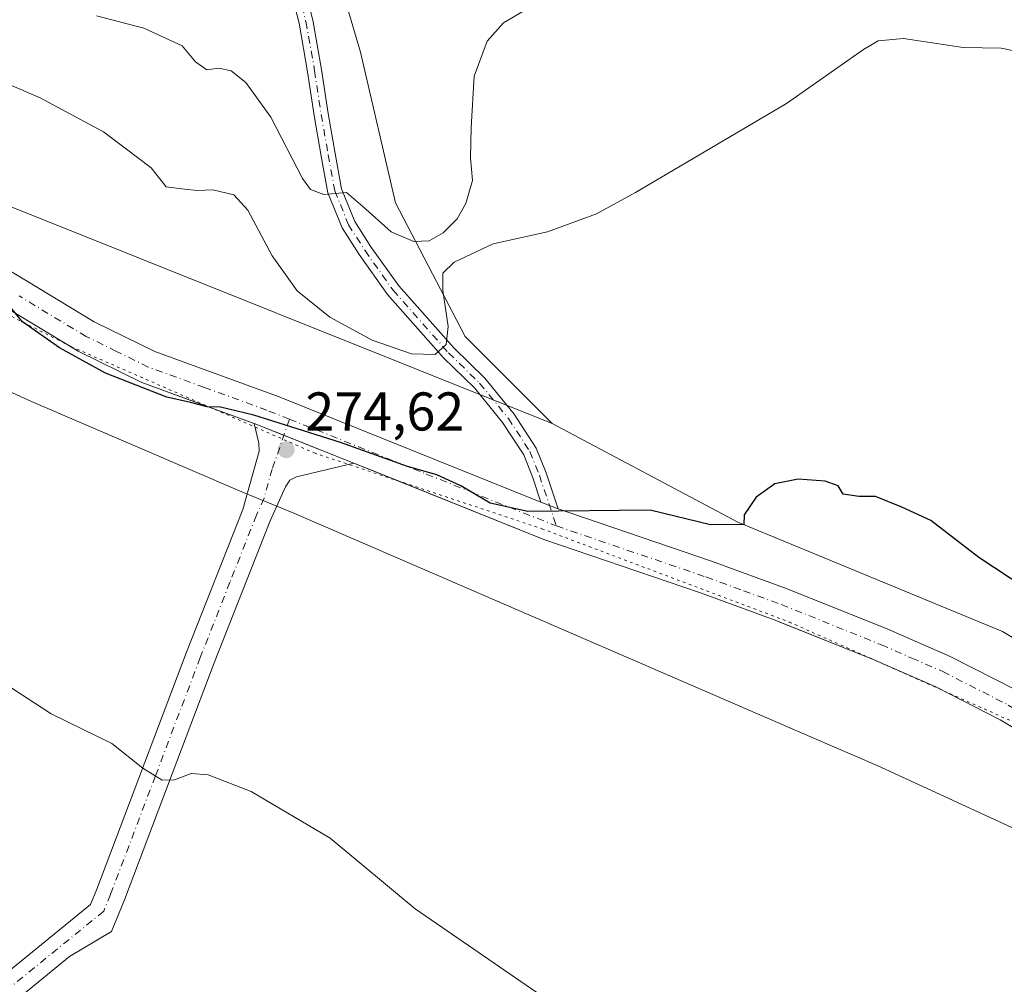
# Model space of a CAD drawing. Units: metres. Extents: x 622421 to 625932, y 4653157 to 4655531.
# Drawn here: x 624857 to 625038, y 4653995 to 4654173 of the extents above; entities that cross this region are included whole.
import ezdxf

# ---------------------------------------------------------------- set-up
doc = ezdxf.new("R2010")
doc.units = ezdxf.units.M
doc.header["$MEASUREMENT"] = 0
doc.linetypes.add('DGN Style 4', pattern=[2.6384748266838614, 1.318413404963828, -0.6592067024819142, 0.001648016756204785, -0.6592067024819142])
doc.linetypes.add('DGN Style 5', pattern=[1.1536117293433497, 0.4944050268614355, -0.6592067024819142])
for name, color, linetype, lineweight in [('Cultivos herbáceos CxS', 92, 'Continuous', 0), ('Cultivos leñosos CxS', 92, 'Continuous', 0), ('Curva de nivel maestra', 30, 'Continuous', 30), ('Curva de nivel normal', 30, 'Continuous', 0), ('Espacio natural protegido', 121, 'Continuous', 13), ('Espacio natural protegido CxS', 121, 'Continuous', 0), ('Núcleo urbano CxS', 7, 'Continuous', 0), ('Pastizal CxS', 92, 'Continuous', 0), ('Pista no pavimentada Cxs', 111, 'Continuous', 0), ('Pista no pavimentada eje', 91, 'DGN Style 4', 0), ('Punto de cota en terreno', 7, 'Continuous', 0), ('Recinto industrial CxS', 135, 'Continuous', 0), ('Rótulo de punto de cota en terreno', 7, 'Continuous', 0), ('Suelo desnudo CxS', 253, 'Continuous', 0), ('Vía pecuaria eje', 92, 'DGN Style 5', 0)]:
    doc.layers.add(name, color=color, linetype=linetype, lineweight=lineweight)
doc.styles.add('Style-Arial', font='txt')

# ---------------------------------------------------------------- blocks, each defined once
blk = doc.blocks.new('5PATER')
at = {"layer": 'Cultivos leñosos CxS', "linetype": 'Continuous', "lineweight": 0}
h = blk.add_hatch(color=51, dxfattribs=at)
edge = h.paths.add_edge_path()
edge.add_ellipse((0, 0), major_axis=(-0.1095731443231308, -0.1110710700762829), ratio=0.9994222409660322, start_angle=0, end_angle=360)

msp = doc.modelspace()

# ---------------------------------------------------------------- linework, layer by layer
at = {"layer": 'Cultivos herbáceos CxS', "color": 92, "linetype": 'Continuous', "lineweight": 0}
for points in [[(624892.1500000004, 4654212.75, 293.0381999999955), (624914.0125000002, 4654184.7783, 289.3962999999931), (624919.3394999999, 4654166.657500001, 288.6619999999967), (624925.7311000006, 4654138.9453, 288.2158000000054), (624938.5157000005, 4654114.4297, 279.6581000000006), (624954.4959000006, 4654098.4419, 276.959400000007)], [(625073.4663000006, 4654175.304300001, 280.8368999999948), (625056.4203000005, 4654131.603499999, 278.5366000000067), (625053.2237, 4654100.693499999, 277.309500000003), (625056.4200999998, 4654075.111500001, 276.165399999998), (625066.0078999996, 4654055.926100001, 275.8539000000019), (625069.2037000004, 4654041.003500001, 275.2804999999935), (625037.2439000001, 4654060.190300001, 274.7623000000021), (624988.5875000004, 4654080.320900001, 275.0868999999948), (624954.4959000006, 4654098.4419, 276.959400000007), (624938.5157000005, 4654114.4297, 279.6581000000006), (624925.7311000006, 4654138.9453, 288.2158000000054), (624919.3394999999, 4654166.657500001, 288.6619999999967), (624914.0125000002, 4654184.7783, 289.3962999999931)], [(624954.4959000006, 4654098.4419, 276.959400000007), (624988.5875000004, 4654080.320900001, 275.0868999999948), (625037.2439000001, 4654060.190300001, 274.7623000000021), (625069.2037000004, 4654041.003500001, 275.2804999999935)]]:
    msp.add_polyline3d(points, dxfattribs=at)
at = {"layer": 'Curva de nivel maestra', "color": 30, "linetype": 'Continuous', "lineweight": 30, "elevation": 275, "flags": 128}
msp.add_lwpolyline([(625044.3700000001, 4654066.210100001), (625032.8899999997, 4654073.8201), (625024.0599999997, 4654080.5801), (625018.7300000006, 4654083.0601), (625013.8799999999, 4654085.0101), (625010.7999999998, 4654085.040100001), (625007.9600000001, 4654085.460100001), (625007.0099999999, 4654086.960100001), (625004.6699999999, 4654087.860099999), (624999.6699999999, 4654088.200099999), (624995.4199999999, 4654087.340100001), (624991.9699999997, 4654084.920100001), (624989.7400000002, 4654081.620100001), (624989.7199999997, 4654079.880100001), (624983.5999999996, 4654079.780099999), (624972.4900000002, 4654082.5001), (624950.0199999996, 4654082.2301), (624943.1500000004, 4654083.7601), (624937.7599999999, 4654086.960100001), (624933.3499999996, 4654088.9801), (624927.9199999999, 4654090.530099999), (624915.6399999997, 4654094.940099999), (624899.7100000001, 4654099.9801), (624893.5999999996, 4654101.4301), (624891.1799999997, 4654101.460100001), (624888.0999999996, 4654102.300100001), (624883.7599999999, 4654103.290100001), (624872.5, 4654107.700099999), (624864.0099999999, 4654112.300100001), (624857.2199999997, 4654117.090100001), (624852.9900000002, 4654122.1801)], dxfattribs=at)
at = {"layer": 'Curva de nivel normal', "color": 30, "linetype": 'Continuous', "lineweight": 0, "flags": 128}
for points, elevation in [([(624950.4500000002, 4654174.920100001), (624945.5499999998, 4654172.020099999), (624942.5800000001, 4654168.6801), (624940.1600000003, 4654162.2601), (624939.6500000004, 4654152.8101), (624939.4900000002, 4654147.2601), (624939.8799999999, 4654143.0601), (624938.6399999997, 4654138.8301), (624937.0499999998, 4654136.050100001), (624934.5099999999, 4654133.460100001), (624931.9299999997, 4654132.0101), (624929.0999999996, 4654131.860099999), (624924.9400000004, 4654133.6601), (624919.7599999999, 4654138.300100001), (624916.75, 4654140.880100001), (624912.5700000003, 4654140.470100001), (624910.0999999996, 4654141.4301), (624908.6699999999, 4654143.420100001), (624902.8700000001, 4654154.710100001), (624898.2300000006, 4654161.100099999), (624895.5499999998, 4654163.210100001), (624893.3099999997, 4654163.700099999), (624891.0599999997, 4654163.4001), (624889, 4654164.860099999), (624886.5800000001, 4654167.780099999), (624879.5300000003, 4654171.0701), (624870.7999999998, 4654173.340100001)], 285), ([(625041.4400000004, 4654166.440099999), (625036.9699999997, 4654167.4001), (625030.0099999999, 4654167.5101), (625019.0599999997, 4654169.1501), (625014.3600000005, 4654168.720100001), (625011.6900000004, 4654167.110099999), (624997.5599999997, 4654157.190099999), (624969.8300000001, 4654140.880100001), (624962.6799999997, 4654136.970100001), (624953.6600000003, 4654133.640100001), (624943.6600000003, 4654131.4101), (624936.5, 4654128.0801), (624934.4500000002, 4654126.040100001), (624934.4000000004, 4654122.860099999), (624935.3799999999, 4654116.270099999), (624935.0599999997, 4654112.940099999), (624933, 4654111.120100001), (624928.6900000004, 4654111.210100001), (624921.4500000002, 4654113.710100001), (624913.6900000004, 4654117.9801), (624907.6600000003, 4654122.800100001), (624903.0899999999, 4654129.2501), (624898.6100000005, 4654137.610099999), (624896.0199999996, 4654140.450099999), (624892.1699999999, 4654141.360099999), (624889.4000000004, 4654141.2601), (624886.9600000001, 4654141.460100001), (624883.6200000001, 4654141.9001), (624880.8700000001, 4654145.4101), (624876.0800000001, 4654149.020099999), (624872.1399999997, 4654151.9801), (624865.2300000006, 4654155.6801), (624860.4600000001, 4654158.2601), (624854.3600000005, 4654160.860099999)], 280), ([(624852.2400000002, 4654051.7601), (624862.4800000006, 4654045.0601), (624873.6500000004, 4654039.6501), (624879.3200000003, 4654035.0801), (624882.9000000004, 4654032.920100001), (624885.1799999997, 4654032.940099999), (624888.2400000002, 4654034.100099999), (624891.3200000003, 4654033.850099999), (624899.2000000002, 4654030.800100001), (624913.7400000002, 4654022.2501), (624929.3499999996, 4654009.280099999), (624951.7000000002, 4653993.880100001)], 270)]:
    msp.add_lwpolyline(points, dxfattribs=dict(at, elevation=elevation))
at = {"layer": 'Espacio natural protegido', "color": 121, "linetype": 'Continuous', "lineweight": 13, "flags": 128}
msp.add_lwpolyline([(625098.9960000019, 4653994.073000001), (625095.1580000016, 4653995.922999999), (625090.0980000012, 4653998.361000001), (625055.0080000011, 4654016.783999999), (625049.0250000012, 4654019.539), (625014.2050000015, 4654035.569000003), (625002.2690000008, 4654040.737000001), (624954.7240000024, 4654061.323000001), (624907.0570000013, 4654081.942000002), (624897.5250000006, 4654085.846000002), (624858.8870000008, 4654102.479000002), (624840.8360000007, 4654110.673000001)], dxfattribs=at)
at = {"layer": 'Espacio natural protegido CxS', "color": 121, "linetype": 'Continuous', "lineweight": 0, "flags": 128}
msp.add_lwpolyline([(625098.9960000013, 4653994.073), (625095.1579999988, 4653995.923000001), (625090.0980000006, 4653998.361), (625055.0080000005, 4654016.784), (625049.0250000006, 4654019.539), (625014.2050000009, 4654035.569000001), (625002.2690000002, 4654040.736999999), (624954.7239999995, 4654061.323000002), (624907.0570000006, 4654081.942000001), (624897.525, 4654085.846000001), (624858.8870000002, 4654102.479000002), (624840.8360000001, 4654110.673000001)], dxfattribs=at)
at = {"layer": 'Núcleo urbano CxS', "color": 7, "linetype": 'Continuous', "lineweight": 0}
for points in [[(624842.8101000005, 4654126.590100001, 274.9069000000018), (624867.4501, 4654111.700099999, 275.0500000000029), (624879.1301999995, 4654105.950099999, 275.0608000000066), (624889.5115, 4654102.168199999, 275.0556999999972), (624899.8000999996, 4654098.420100001, 275.0074000000022), (624905.2275, 4654096.261600001, 274.946100000001), (624918.0800999999, 4654091.1501, 274.8717999999935), (624923.0193999996, 4654089.164200001, 274.9385000000038), (624952.9501, 4654077.130100001, 274.7648000000045), (624981.7302000001, 4654067.3101, 274.1128999999929), (624995.4600999998, 4654062.280099999, 274.016300000003), (624995.8754000004, 4654062.1132, 274.0151999999944), (625013.7701000003, 4654054.920100001, 274.0409999999974), (625024.9402000001, 4654050.040100001, 274.0329999999958), (625036.7901999997, 4654043.9901, 274.069399999993), (625040.9466000004, 4654041.539100001, 274.0976999999984), (625044.5401999997, 4654039.420100001, 274.1322999999975), (625057.4101, 4654029.9301, 274.2520999999979), (625071.9101, 4654018.550100001, 274.1034000000073), (625077.2500999998, 4654015.130100001, 274.0451999999932), (625084.8501000004, 4654011.0601, 274.1362999999984), (625112.2500999998, 4653999.940099999, 274.642200000002), (625125.4901000002, 4653994.9301, 274.6716000000015)], [(625125.4901000002, 4653994.9301, 274.6716000000015), (625112.2500999998, 4653999.940099999, 274.642200000002), (625084.8501000004, 4654011.0601, 274.1362999999984), (625077.2500999998, 4654015.130100001, 274.0451999999932), (625071.9101, 4654018.550100001, 274.1034000000073), (625057.4101, 4654029.9301, 274.2520999999979), (625044.5401999997, 4654039.420100001, 274.1322999999975), (625040.9466000004, 4654041.539100001, 274.0976999999984), (625036.7901999997, 4654043.9901, 274.069399999993), (625024.9402000001, 4654050.040100001, 274.0329999999958), (625013.7701000003, 4654054.920100001, 274.0409999999974), (624995.8754000004, 4654062.1132, 274.0151999999944), (624995.4600999998, 4654062.280099999, 274.016300000003), (624981.7302000001, 4654067.3101, 274.1128999999929), (624952.9501, 4654077.130100001, 274.7648000000045), (624923.0193999996, 4654089.164200001, 274.9385000000038), (624918.0800999999, 4654091.1501, 274.8717999999935), (624905.2275, 4654096.261600001, 274.946100000001), (624899.8000999996, 4654098.420100001, 275.0074000000022), (624889.5115, 4654102.168199999, 275.0556999999972), (624879.1301999995, 4654105.950099999, 275.0608000000066), (624867.4501, 4654111.700099999, 275.0500000000029), (624842.8101000005, 4654126.590100001, 274.9069000000018)]]:
    msp.add_polyline3d(points, dxfattribs=at)
at = {"layer": 'Pastizal CxS', "color": 92, "linetype": 'Continuous', "lineweight": 0}
for points in [[(624834.4500000002, 4654309.199999999, 295.3445999999968), (624859.0599999997, 4654303.4, 296.1233000000066), (624888.79, 4654294.83, 295.8429999999935), (624898.9699999997, 4654287.369999999, 295.8292999999976), (624893.7000000002, 4654256.16, 295.2400000000052), (624891.2199999997, 4654254, 295.0547999999981), (624877.4500000002, 4654249.300000001, 294.8855999999942), (624884.6100000005, 4654229.230000001, 293.9131000000052), (624892.1500000004, 4654212.75, 293.0381999999955), (624914.0125000002, 4654184.7783, 289.3962999999931), (624919.3394999999, 4654166.657500001, 288.6619999999967), (624925.7311000006, 4654138.9453, 288.2158000000054), (624938.5157000005, 4654114.4297, 279.6581000000006), (624954.4959000006, 4654098.4419, 276.959400000007), (624853.2877000002, 4654138.945499999, 276.5380000000005)], [(624892.1500000004, 4654212.75, 293.0381999999955), (624914.0125000002, 4654184.7783, 289.3962999999931), (624919.3394999999, 4654166.657500001, 288.6619999999967), (624925.7311000006, 4654138.9453, 288.2158000000054), (624938.5157000005, 4654114.4297, 279.6581000000006), (624954.4959000006, 4654098.4419, 276.959400000007)], [(624777.6475000001, 4654171.988299999, 275.2333000000072), (624808.5431000004, 4654157.0657, 277.1132000000071), (624853.2877000002, 4654138.945499999, 276.5380000000005), (624954.4959000006, 4654098.4419, 276.959400000007)]]:
    msp.add_polyline3d(points, dxfattribs=at)
at = {"layer": 'Pista no pavimentada Cxs', "color": 111, "linetype": 'Continuous', "lineweight": 0, "extrusion": (0.005762408272316347, -0.002291723639993664, 0.9999807711419562), "elevation": -6790.034581715552, "flags": 128}
msp.add_lwpolyline([(624887.840571331, 4654095.080880544), (624906.1209708459, 4654087.810861453)], dxfattribs=at)
msp.add_lwpolyline([(624887.840571331, 4654095.080880544), (624906.1209708459, 4654087.810861453)], dxfattribs=at)
at = {"layer": 'Pista no pavimentada Cxs', "color": 111, "linetype": 'Continuous', "lineweight": 0, "extrusion": (0.05558896258616348, -0.02182345027091183, 0.9982152093896723), "elevation": -66552.83376214295, "flags": 128}
msp.add_lwpolyline([(4560573.941161794, 1117046.068833599), (4560573.941161795, 1117049.471418239)], dxfattribs=at)
msp.add_lwpolyline([(4560573.941161794, 1117046.068833599), (4560573.941161795, 1117049.471418239)], dxfattribs=at)
at = {"layer": 'Pista no pavimentada Cxs', "color": 111, "linetype": 'Continuous', "lineweight": 0}
for points in [[(624899.8000999996, 4654098.420100001, 274.9502999999968), (624879.1300999997, 4654105.950099999, 275.0071999999927), (624867.4501, 4654111.700099999, 275.043399999995), (624842.8101000005, 4654126.590100001, 274.8499000000011), (624833.1801000005, 4654131.370100001, 274.8398000000016), (624825.8501000004, 4654134.540100001, 274.8016999999964), (624814.8400999998, 4654138.2601, 274.7115000000049), (624803.3400999998, 4654140.9801, 274.3892999999953), (624793.6601, 4654142.920100001, 273.7767000000022), (624786.9700999996, 4654144.9101, 273.3521999999939), (624780.3400999998, 4654147.210100001, 273.0498999999982), (624772.8901000004, 4654150.130100001, 272.8285000000033), (624756.5701000001, 4654157.420100001, 272.4664000000048), (624744.0701000001, 4654163.5701, 272.1600999999937), (624736.8300999999, 4654166.4801, 271.8800000000047), (624732.1300999997, 4654168.120100001, 271.7222000000039), (624723.1300999997, 4654170.220100001, 271.343399999998), (624697.4001000002, 4654177.8101, 270.2347000000009), (624670.6501000002, 4654184.8301, 269.9312999999966), (624656.2600999996, 4654189.190099999, 269.758799999996), (624633.1201, 4654196.270099999, 269.8910999999935), (624612.0623000005, 4654201.038899999, 269.9698000000063)], [(624908.4140999997, 4654180.871099999, 290.0688999999985), (624910.5663000002, 4654172.531500001, 289.2682999999961), (624912.1659000004, 4654163.467700001, 288.2152999999962), (624913.3563000001, 4654155.3991, 287.449099999998), (624914.6756999996, 4654148.0109, 286.6486000000005), (624915.8422999998, 4654141.5295, 285.5763000000007), (624918.2603000002, 4654135.547900001, 284.991399999999), (624921.2215, 4654130.913100001, 283.9900999999954), (624926.3221000005, 4654123.719900001, 282.2412999999942), (624936.4309, 4654112.2983, 279.6903000000021), (624942.1381000001, 4654106.723900001, 278.537599999996), (624947.5198999997, 4654100.131100001, 277.4039000000048), (624951.5988999996, 4654093.876700001, 276.5543999999936), (624953.3790999996, 4654089.3577, 276.0194000000047), (624955.6026999997, 4654082.755100001, 275.167300000001), (624952.4411000004, 4654083.996300001, 275.3705000000046), (624950.9358999999, 4654088.465700001, 275.9079000000056), (624949.2767000003, 4654092.6779, 276.4921999999933), (624945.4178999999, 4654098.594500001, 277.3757999999943), (624940.2165000001, 4654104.9663, 278.5601000000024), (624934.5465000002, 4654110.5043, 279.7226999999984), (624924.2823000001, 4654122.101700001, 282.1679000000004), (624919.0642999997, 4654129.460300001, 283.638300000006), (624915.9398999996, 4654134.3507, 284.4369000000006), (624913.3311000001, 4654140.804300001, 285.2099000000017), (624912.1164999995, 4654147.552100001, 285.9927000000025), (624910.7899000002, 4654154.980699999, 286.9585999999982), (624909.5991000002, 4654163.051899999, 288.0913), (624908.0235000001, 4654171.979900001, 289.2825000000012), (624905.9423000002, 4654180.044299999, 290.2246000000014)], [(624908.4140999997, 4654180.871099999, 290.0688999999985), (624910.5663000002, 4654172.531500001, 289.2682999999961), (624912.1659000004, 4654163.467700001, 288.2152999999962), (624913.3563000001, 4654155.3991, 287.449099999998), (624914.6756999996, 4654148.0109, 286.6486000000005), (624915.8422999998, 4654141.5295, 285.5763000000007), (624918.2603000002, 4654135.547900001, 284.991399999999), (624921.2215, 4654130.913100001, 283.9900999999954), (624926.3221000005, 4654123.719900001, 282.2412999999942), (624936.4309, 4654112.2983, 279.6903000000021), (624942.1381000001, 4654106.723900001, 278.537599999996), (624947.5198999997, 4654100.131100001, 277.4039000000048), (624951.5988999996, 4654093.876700001, 276.5543999999936), (624953.3790999996, 4654089.3577, 276.0194000000047), (624955.6026999997, 4654082.755100001, 275.167300000001)], [(624952.4411000004, 4654083.996300001, 275.3705000000046), (624950.9358999999, 4654088.465700001, 275.9079000000056), (624949.2767000003, 4654092.6779, 276.4921999999933), (624945.4178999999, 4654098.594500001, 277.3757999999943), (624940.2165000001, 4654104.9663, 278.5601000000024), (624934.5465000002, 4654110.5043, 279.7226999999984), (624924.2823000001, 4654122.101700001, 282.1679000000004), (624919.0642999997, 4654129.460300001, 283.638300000006), (624915.9398999996, 4654134.3507, 284.4369000000006), (624913.3311000001, 4654140.804300001, 285.2099000000017), (624912.1164999995, 4654147.552100001, 285.9927000000025), (624910.7899000002, 4654154.980699999, 286.9585999999982), (624909.5991000002, 4654163.051899999, 288.0913), (624908.0235000001, 4654171.979900001, 289.2825000000012), (624905.9423000002, 4654180.044299999, 290.2246000000014)], [(624717.5601000005, 4654178.3101, 271.3444000000018), (624724.7001, 4654176.200099999, 271.7128999999986), (624733.8601000002, 4654174.0701, 272.0985999999975), (624739.0100999996, 4654172.270099999, 272.2795999999944), (624746.5900999998, 4654169.220100001, 272.5310999999929), (624759.2001, 4654163.0101, 272.9679000000033), (624775.2801000001, 4654155.8301, 273.4109000000026), (624782.4801000003, 4654153.0101, 273.6597000000039), (624788.8601000002, 4654150.800100001, 274.0498999999982), (624795.1501000002, 4654148.9301, 274.4795000000013), (624804.6601, 4654147.020099999, 274.789300000004), (624816.5401, 4654144.210100001, 275.0388999999996), (624828.0701000001, 4654140.3201, 275.195200000002), (624835.7901, 4654136.9801, 275.2508999999991), (624845.7901, 4654132.0101, 275.3102000000072), (624870.4200999998, 4654117.120100001, 275.5130999999965), (624881.5601000005, 4654111.6501, 275.4337999999989), (624904.4001000002, 4654103.3201, 275.5497999999934), (624952.4411000004, 4654083.996300001, 275.3705000000046)], [(624845.7901, 4654132.0101, 275.3102000000072), (624870.4200999998, 4654117.120100001, 275.5130999999965), (624881.5601000005, 4654111.6501, 275.4337999999989), (624904.4001000002, 4654103.3201, 275.5497999999934), (624952.4411000004, 4654083.996300001, 275.3705000000046), (624955.6026999997, 4654082.755100001, 275.167300000001), (624983.7901, 4654073.140100001, 274.3864000000031), (624997.6801000005, 4654068.0601, 274.2961000000068), (625016.1601, 4654060.630100001, 274.295299999998), (625027.5900999998, 4654055.630100001, 274.3228999999992), (625039.7701000003, 4654049.4101, 274.440499999997), (625047.9600999998, 4654044.5801, 274.5497000000032), (625053.8501000004, 4654040.2401, 274.6143000000012), (625064.9011000004, 4654033.5305, 274.7508999999991), (625072.7062999997, 4654026.585100001, 274.7348999999958), (625077.9501, 4654022.030099999, 274.6006999999955), (625080.3800999997, 4654020.460100001, 274.6913999999961), (625087.4801000003, 4654016.670100001, 274.6589999999997), (625114.5100999996, 4654005.690099999, 275.3914999999979), (625127.5601000005, 4654000.7501, 275.7255000000005), (625147.5301000001, 4653994.130100001, 275.8456000000006)], [(625125.4901000002, 4653994.9301, 274.6947999999975), (625112.2500999998, 4653999.940099999, 274.6401999999944), (625084.8501000004, 4654011.0601, 274.1569000000018), (625077.2500999998, 4654015.130100001, 274.0626000000047), (625071.9101, 4654018.550100001, 274.0666999999958), (625057.4101, 4654029.9301, 274.2522999999928), (625044.5401, 4654039.420100001, 274.108699999997), (625036.7901, 4654043.9901, 274.0293999999994), (625024.9401000004, 4654050.040100001, 274.0032000000065), (625013.7701000003, 4654054.920100001, 274.0135000000009), (624995.4600999998, 4654062.280099999, 273.9783000000025), (624981.7301000003, 4654067.3101, 274.0408000000025), (624952.9501, 4654077.130100001, 274.6511000000028), (624918.0800999999, 4654091.1501, 274.8282999999938), (624899.8000999996, 4654098.420100001, 274.9502999999968), (624879.1300999997, 4654105.950099999, 275.0071999999927), (624867.4501, 4654111.700099999, 275.043399999995), (624842.8101000005, 4654126.590100001, 274.8499000000011)], [(624781.2648999998, 4653940.5053, 264.8111000000063), (624838.0018999996, 4653984.2389, 266.8435000000027), (624869.7175000003, 4654010.0527, 268.6903000000021), (624870.8601000002, 4654012.9001, 268.8199000000022), (624887.3400999998, 4654056.4101, 271.4937000000064), (624897.6801000005, 4654082.640100001, 273.3810999999987), (624900.6901000004, 4654093.340100001, 274.5945000000065), (624900.6501000002, 4654094.8301, 274.7051000000066), (624899.8000999996, 4654098.420100001, 274.9502999999968)], [(624838.0018999996, 4653984.2389, 266.8435000000027), (624869.7175000003, 4654010.0527, 268.6903000000021), (624870.8601000002, 4654012.9001, 268.8199000000022), (624887.3400999998, 4654056.4101, 271.4937000000064), (624897.6801000005, 4654082.640100001, 273.3810999999987), (624900.6901000004, 4654093.340100001, 274.5945000000065), (624900.6501000002, 4654094.8301, 274.7051000000066), (624899.8000999996, 4654098.420100001, 274.9502999999968), (624918.0800999999, 4654091.1501, 274.8282999999938), (624907.5800999999, 4654088.620100001, 274.3254000000015), (624906.3300999999, 4654088.0001, 274.2296999999962), (624905.5100999996, 4654086.770099999, 274.0960000000051), (624902.7100999998, 4654080.520099999, 273.3911999999983), (624892.4200999998, 4654054.440099999, 271.4694000000018), (624875.9401000004, 4654010.9101, 268.837400000004), (624873.6001000004, 4654005.0801, 268.5730999999942), (624865.8759000005, 4654000.4793, 268.2963000000018), (624841.1069, 4653980.319300001, 266.763300000006)], [(624918.0800999999, 4654091.1501, 274.8282999999938), (624907.5800999999, 4654088.620100001, 274.3254000000015), (624906.3300999999, 4654088.0001, 274.2296999999962), (624905.5100999996, 4654086.770099999, 274.0960000000051), (624902.7100999998, 4654080.520099999, 273.3911999999983), (624892.4200999998, 4654054.440099999, 271.4694000000018), (624875.9401000004, 4654010.9101, 268.837400000004), (624873.6001000004, 4654005.0801, 268.5730999999942), (624865.8759000005, 4654000.4793, 268.2963000000018), (624841.1069, 4653980.319300001, 266.763300000006), (624797.5115, 4653946.715399999, 265.1349000000046), (624788.7958000004, 4653934.102299999, 264.6345000000001), (624787.2244999995, 4653930.361, 264.5212000000029)], [(625125.4901000002, 4653994.9301, 274.6947999999975), (625112.2500999998, 4653999.940099999, 274.6401999999944), (625084.8501000004, 4654011.0601, 274.1569000000018), (625077.2500999998, 4654015.130100001, 274.0626000000047), (625071.9101, 4654018.550100001, 274.0666999999958), (625057.4101, 4654029.9301, 274.2522999999928), (625044.5401, 4654039.420100001, 274.108699999997), (625036.7901, 4654043.9901, 274.0293999999994), (625024.9401000004, 4654050.040100001, 274.0032000000065), (625013.7701000003, 4654054.920100001, 274.0135000000009), (624995.4600999998, 4654062.280099999, 273.9783000000025), (624981.7301000003, 4654067.3101, 274.0408000000025), (624952.9501, 4654077.130100001, 274.6511000000028), (624918.0800999999, 4654091.1501, 274.8282999999938)], [(624955.6026999997, 4654082.755100001, 275.167300000001), (624983.7901, 4654073.140100001, 274.3864000000031), (624997.6801000005, 4654068.0601, 274.2961000000068), (625016.1601, 4654060.630100001, 274.295299999998), (625027.5900999998, 4654055.630100001, 274.3228999999992), (625039.7701000003, 4654049.4101, 274.440499999997), (625047.9600999998, 4654044.5801, 274.5497000000032), (625053.8501000004, 4654040.2401, 274.6143000000012)]]:
    msp.add_polyline3d(points, dxfattribs=at)
at = {"layer": 'Pista no pavimentada eje', "color": 91, "linetype": 'DGN Style 4', "lineweight": 0}
for points in [[(624881.6458999999, 4654225.9661, 293.8190000000032), (624886.8053000001, 4654214.7213, 293.229800000001), (624894.2137000002, 4654201.888900001, 292.3472000000039), (624900.9605, 4654192.496300001, 291.4336999999941), (624904.9293000001, 4654185.8817, 290.661500000002), (624907.1782999998, 4654180.457699999, 290.2081000000035), (624909.2949000001, 4654172.255700001, 289.2786000000052), (624910.8825000003, 4654163.2597, 288.1548000000039), (624912.0730999997, 4654155.189900001, 287.0939000000071), (624913.3960999995, 4654147.781500001, 286.2912999999971), (624914.5867, 4654141.1669, 285.3954999999987), (624917.1001000004, 4654134.949300001, 284.6490999999951), (624920.1429000003, 4654130.186699999, 283.7937999999995), (624925.3022999996, 4654122.910700001, 282.1867000000057), (624935.4886999996, 4654111.4013, 279.7260999999999), (624941.1772999996, 4654105.845100001, 278.5660999999964), (624946.4688999997, 4654099.362700001, 277.4048999999941), (624950.4376999997, 4654093.2773, 276.5320000000065), (624952.1574999997, 4654088.911699999, 275.9845999999961), (624955.2950999998, 4654079.595100001, 274.8684999999969)], [(624906.2424999997, 4654099.2227, 275.2122999999993), (624902.1001000004, 4654100.870100001, 275.168399999995), (624890.6801000005, 4654105.0351, 275.1763000000064), (624880.3450999996, 4654108.800100001, 275.1895999999979), (624874.5050999997, 4654111.675100001, 275.1992000000027), (624868.9351000005, 4654114.4101, 275.2473999999929), (624856.6151000002, 4654121.8551, 275.1582999999956)], [(624906.2424999997, 4654099.2227, 275.2122999999993), (624903.1001000004, 4654090.0551, 274.3178999999946), (624901.5950999996, 4654084.7051, 273.7437999999966), (624900.1951000001, 4654081.5801, 273.3984999999957), (624895.3300999999, 4654069.2501, 272.4165999999968), (624889.8800999997, 4654055.425100001, 271.4766999999993), (624881.6401000004, 4654033.670100001, 270.0396999999939), (624873.4001000002, 4654011.905099999, 268.8558000000049), (624872.1611000003, 4654008.818299999, 268.7207000000053), (624839.5544999996, 4653982.279100001, 266.8230999999942), (624780.2171, 4653936.541300001, 264.7073999999994), (624777.8164999997, 4653932.153700001, 264.5877000000037)], [(624906.2424999997, 4654099.2227, 275.2122999999993), (624911.2401000002, 4654097.235099999, 275.0847000000067), (624931.3901000004, 4654089.130100001, 275.0381999999955), (624955.2950999998, 4654079.595100001, 274.8684999999969)], [(624955.2950999998, 4654079.595100001, 274.8684999999969), (624982.7600999996, 4654070.225099999, 274.2082999999984), (624989.6250999998, 4654067.710100001, 274.1454999999987), (624996.5701000001, 4654065.170100001, 274.1352000000043), (625014.9650999998, 4654057.7751, 274.1468000000023), (625020.5500999996, 4654055.335100001, 274.1456999999937), (625026.2651000004, 4654052.835100001, 274.1584000000003), (625038.2801000001, 4654046.700099999, 274.2177999999985), (625046.2500999998, 4654042.0001, 274.3179999999993), (625049.1951000001, 4654039.8301, 274.359500000006), (625066.0850999998, 4654027.623500001, 274.4581000000035)]]:
    msp.add_polyline3d(points, dxfattribs=at)
at = {"layer": 'Recinto industrial CxS', "color": 135, "linetype": 'Continuous', "lineweight": 0, "extrusion": (0.009528846816830314, -0.003789662793494612, 0.9999474183847133), "elevation": -11407.95330622514, "flags": 128}
msp.add_lwpolyline([(624868.8089564119, 4654088.607873162), (624874.2366807841, 4654086.449357664)], dxfattribs=at)
at = {"layer": 'Recinto industrial CxS', "color": 135, "linetype": 'Continuous', "lineweight": 0, "extrusion": (0.004171816521222693, -0.001659138240633869, 0.9999899215528183), "elevation": -4839.911501397139, "flags": 128}
msp.add_lwpolyline([(624898.6427256023, 4654094.637277697), (624911.4954728278, 4654089.525770661)], dxfattribs=at)
at = {"layer": 'Recinto industrial CxS', "color": 135, "linetype": 'Continuous', "lineweight": 0}
for points in [[(624656.2600999996, 4654189.190199999, 269.758799999996), (624662.9403999997, 4654187.166099999, 269.9241999999941), (624670.6501000002, 4654184.830200001, 269.9312999999966), (624697.4001000002, 4654177.8102, 270.2347000000009), (624723.1300999997, 4654170.2202, 271.3435000000027), (624732.1300999997, 4654168.120200001, 271.7222000000039), (624736.8300999999, 4654166.4802, 271.8800000000047), (624744.0701000001, 4654163.5702, 272.1600999999937), (624756.5701000001, 4654157.4202, 272.4664000000048), (624758.8016999997, 4654156.423400001, 272.5121999999974), (624772.8901000004, 4654150.130200001, 272.8285000000033), (624780.3400999998, 4654147.210200001, 273.0498999999982), (624781.0919000005, 4654146.9494, 273.0725999999996), (624786.9700999996, 4654144.9102, 273.3522999999986), (624793.6601, 4654142.9202, 273.7767000000022), (624803.3400999998, 4654140.9802, 274.3892999999953), (624814.8400999998, 4654138.260199999, 274.7115000000049), (624825.8501000004, 4654134.540200001, 274.8016999999964), (624833.1801000005, 4654131.370200001, 274.8398000000016), (624842.8101000005, 4654126.5902, 274.8499000000011), (624867.4501, 4654111.700200001, 275.043399999995), (624879.1300999997, 4654105.950200001, 275.0071999999927), (624889.5115, 4654102.168299999, 275.0179000000062), (624899.8000999996, 4654098.420100001, 274.9502999999968)], [(624842.8101000005, 4654126.5902, 274.8499000000011), (624867.4501, 4654111.700200001, 275.043399999995), (624879.1300999997, 4654105.950200001, 275.0071999999927), (624889.5115, 4654102.168299999, 275.0179000000062), (624899.8000999996, 4654098.4202, 274.9502999999968), (624905.2275, 4654096.261700001, 274.8904000000039), (624918.0800999999, 4654091.1502, 274.8282999999938), (624923.0193999996, 4654089.1643, 274.8702999999951), (624952.9501, 4654077.130200001, 274.6511000000028), (624981.7301000003, 4654067.3102, 274.0408000000025), (624995.4600999998, 4654062.280200001, 273.9783000000025), (624995.8754000004, 4654062.113299999, 273.9784000000073), (625013.7701000003, 4654054.9202, 274.0135000000009), (625024.9401000004, 4654050.040200001, 274.0032000000065), (625036.7901, 4654043.9902, 274.0293999999994), (625040.9466000004, 4654041.539200001, 274.061600000001), (625044.5401, 4654039.4202, 274.108699999997), (625057.4101, 4654029.930199999, 274.2522999999928), (625071.9101, 4654018.550200001, 274.0666999999958), (625077.2500999998, 4654015.130200001, 274.0626000000047), (625084.8501000004, 4654011.0602, 274.1569000000018), (625112.2500999998, 4653999.940199999, 274.6401999999944), (625125.4901000002, 4653994.930199999, 274.6947999999975)], [(624918.0800999999, 4654091.1501, 274.8282999999938), (624923.0193999996, 4654089.1643, 274.8702999999951), (624952.9501, 4654077.130200001, 274.6511000000028), (624981.7301000003, 4654067.3102, 274.0408000000025), (624995.4600999998, 4654062.280200001, 273.9783000000025), (624995.8754000004, 4654062.113299999, 273.9784000000073), (625013.7701000003, 4654054.9202, 274.0135000000009), (625024.9401000004, 4654050.040200001, 274.0032000000065), (625036.7901, 4654043.9902, 274.0293999999994), (625040.9466000004, 4654041.539200001, 274.061600000001), (625044.5401, 4654039.4202, 274.108699999997), (625057.4101, 4654029.930199999, 274.2522999999928), (625071.9101, 4654018.550200001, 274.0666999999958), (625077.2500999998, 4654015.130200001, 274.0626000000047), (625084.8501000004, 4654011.0602, 274.1569000000018), (625112.2500999998, 4653999.940199999, 274.6401999999944), (625125.4901000002, 4653994.930199999, 274.6947999999975)]]:
    msp.add_polyline3d(points, dxfattribs=at)
at = {"layer": 'Suelo desnudo CxS', "color": 253, "linetype": 'Continuous', "lineweight": 0}
for points in [[(624777.6475000001, 4654171.988299999, 275.2333000000072), (624808.5431000004, 4654157.0657, 277.1132000000071), (624853.2877000002, 4654138.945499999, 276.5380000000005), (624954.4959000006, 4654098.4419, 276.959400000007)], [(624853.2877000002, 4654138.945499999, 276.5380000000005), (624954.4959000006, 4654098.4419, 276.959400000007), (624988.5875000004, 4654080.320900001, 275.0868999999948), (625037.2439000001, 4654060.190300001, 274.7623000000021), (625069.2037000004, 4654041.003500001, 275.2804999999935), (625092.6414999999, 4654029.2795, 276.928700000004), (625094.2527999999, 4654028.739, 277.0455999999977), (625109.7133, 4654023.553300001, 278.1205000000046), (625112.8885000005, 4654021.943700001, 278.1765000000014), (625119.2751000002, 4654014.356699999, 277.9524999999995), (625135.4714000003, 4654009.873500001, 278.7641000000003), (625154.2960999999, 4654002.702400001, 279.1986000000034), (625181.7467, 4653995.426300001, 278.642200000002), (625203.9316999996, 4653996.705900001, 273.2069999999949), (625234.7607000005, 4654000.855900001, 264.9213000000018), (625250.7956999998, 4653998.644300001, 261.6708999999973), (625253.2232999997, 4653998.3093, 261.1318000000028), (625254.6206999999, 4653998.143100001, 260.9799999999959), (625264.7514000004, 4653996.936899999, 259.9364999999962), (625261.8501000004, 4653991.370100001, 260.0948999999964)], [(625125.4901000002, 4653994.9301, 274.6716000000015), (625112.2500999998, 4653999.940099999, 274.642200000002), (625084.8501000004, 4654011.0601, 274.1362999999984), (625077.2500999998, 4654015.130100001, 274.0451999999932), (625071.9101, 4654018.550100001, 274.1034000000073), (625057.4101, 4654029.9301, 274.2520999999979), (625044.5401999997, 4654039.420100001, 274.1322999999975), (625040.9466000004, 4654041.539100001, 274.0976999999984), (625036.7901999997, 4654043.9901, 274.069399999993), (625024.9402000001, 4654050.040100001, 274.0329999999958), (625013.7701000003, 4654054.920100001, 274.0409999999974), (624995.8754000004, 4654062.1132, 274.0151999999944), (624995.4600999998, 4654062.280099999, 274.016300000003), (624981.7302000001, 4654067.3101, 274.1128999999929), (624952.9501, 4654077.130100001, 274.7648000000045), (624923.0193999996, 4654089.164200001, 274.9385000000038), (624918.0800999999, 4654091.1501, 274.8717999999935), (624905.2275, 4654096.261600001, 274.946100000001), (624899.8000999996, 4654098.420100001, 275.0074000000022), (624889.5115, 4654102.168199999, 275.0556999999972), (624879.1301999995, 4654105.950099999, 275.0608000000066), (624867.4501, 4654111.700099999, 275.0500000000029), (624842.8101000005, 4654126.590100001, 274.9069000000018)], [(625125.4901000002, 4653994.9301, 274.6716000000015), (625112.2500999998, 4653999.940099999, 274.642200000002), (625084.8501000004, 4654011.0601, 274.1362999999984), (625077.2500999998, 4654015.130100001, 274.0451999999932), (625071.9101, 4654018.550100001, 274.1034000000073), (625057.4101, 4654029.9301, 274.2520999999979), (625044.5401999997, 4654039.420100001, 274.1322999999975), (625040.9466000004, 4654041.539100001, 274.0976999999984), (625036.7901999997, 4654043.9901, 274.069399999993), (625024.9402000001, 4654050.040100001, 274.0329999999958), (625013.7701000003, 4654054.920100001, 274.0409999999974), (624995.8754000004, 4654062.1132, 274.0151999999944), (624995.4600999998, 4654062.280099999, 274.016300000003), (624981.7302000001, 4654067.3101, 274.1128999999929), (624952.9501, 4654077.130100001, 274.7648000000045), (624923.0193999996, 4654089.164200001, 274.9385000000038), (624918.0800999999, 4654091.1501, 274.8717999999935), (624905.2275, 4654096.261600001, 274.946100000001), (624899.8000999996, 4654098.420100001, 275.0074000000022), (624889.5115, 4654102.168199999, 275.0556999999972), (624879.1301999995, 4654105.950099999, 275.0608000000066), (624867.4501, 4654111.700099999, 275.0500000000029), (624842.8101000005, 4654126.590100001, 274.9069000000018)], [(624954.4959000006, 4654098.4419, 276.959400000007), (624988.5875000004, 4654080.320900001, 275.0868999999948), (625037.2439000001, 4654060.190300001, 274.7623000000021), (625069.2037000004, 4654041.003500001, 275.2804999999935)]]:
    msp.add_polyline3d(points, dxfattribs=at)
at = {"layer": 'Vía pecuaria eje', "color": 92, "linetype": 'DGN Style 5', "lineweight": 0}
msp.add_polyline3d([(624214.7023, 4654366.665100001, 278.270399999994), (624215.0998999998, 4654366.5119, 278.2682000000059), (624216.2605, 4654366.0646, 278.2648999999947), (624226.3300000001, 4654362.184, 278.2036999999983), (624309.8161000004, 4654324.586100001, 278.1677000000054), (624373.5459000003, 4654301.0075, 275.973800000007), (624421.7368999999, 4654282.392000001, 271.9867999999988), (624510.9585999995, 4654240.9705, 269.6371000000072), (624558.7560000002, 4654222.4902, 270.5048999999999), (624639.6930999998, 4654196.362500001, 269.7470999999932), (624712.5878999997, 4654179.166999999, 271.0038000000059), (624761.1966000004, 4654161.238800001, 272.9897999999957), (624803.8287000004, 4654144.1074, 274.571299999996), (624866.1716, 4654112.552800001, 275.0529999999999), (624910.7958000004, 4654093.031099999, 274.7562999999937), (624952.6310999999, 4654079.086999999, 274.850900000005), (624998.0522999996, 4654061.955499999, 274.0142000000051), (625039.3210000005, 4654043.5439, 274.103099999993), (625089.9215000002, 4654012.468800001, 274.4306999999972), (625137.3349000001, 4653996.134199999, 275.6389000000054), (625185.9436999997, 4653992.9465, 278.3846000000049), (625218.0338000003, 4653992.895600001, 266.7111000000005), (625252.7457999998, 4653989.335300001, 260.5761999999959)], dxfattribs=at)

# ---------------------------------------------------------------- block references
at = {"layer": 'Punto de cota en terreno', "color": 7, "linetype": 'Continuous', "lineweight": 0, "xscale": 10, "yscale": 10, "zscale": 10}
msp.add_blockref('5PATER', (624905.6699999999, 4654093.609999999, 274.6199999999953), dxfattribs=at)

# ---------------------------------------------------------------- texts
at = {"layer": 'Rótulo de punto de cota en terreno', "color": 7, "linetype": 'Continuous', "lineweight": 0, "style": 'Style-Arial'}
msp.add_text('274,62', height=7.000000000000002, dxfattribs=at).set_placement((624909.1978000002, 4654097.137800001))

doc.saveas('drawing.dxf')
